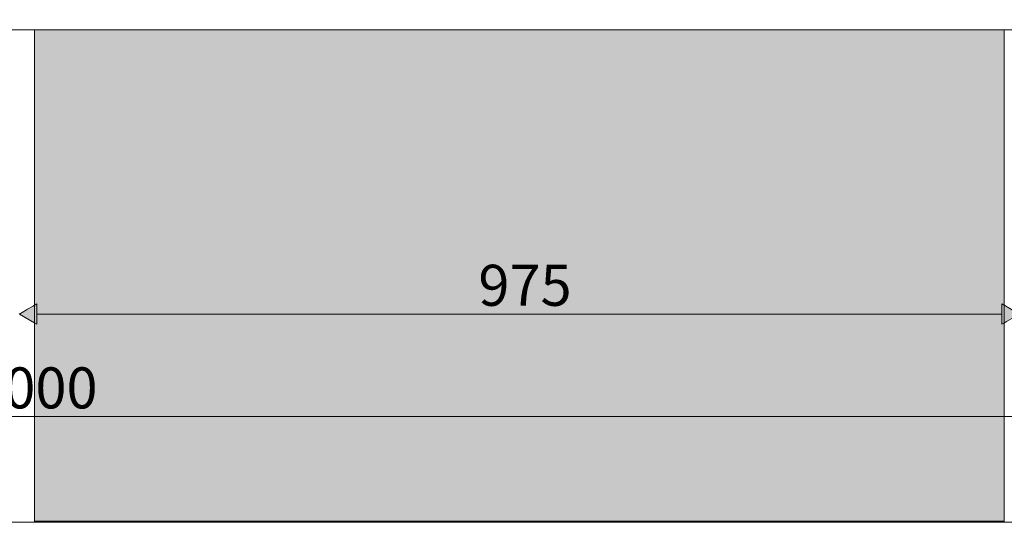
# Model space of a CAD drawing. Units: millimetres. Extents: x -42718 to -31701, y 0 to 3199.
# Drawn here: x -40277 to -39318, y 0 to 490 of the extents above; entities that cross this region are included whole.
import ezdxf

# ---------------------------------------------------------------- set-up
doc = ezdxf.new("R2010")
doc.units = ezdxf.units.MM
doc.header["$MEASUREMENT"] = 0
doc.linetypes.add('Wipeout_Contour', pattern=[1000, 0, -1000])
for name, color, linetype, lineweight, true_color in [('A_ÕP. ESINDUS RIIUL_1_AR - PÕRANDAD_Pen_No__87', 7, 'Continuous', 9, 0x8a8a8a), ('A_ÕP. ESINDUS RIIUL_1_SA - MÕÕDUD - erimööbel_Pen_No__245', 7, 'Continuous', 13, 0x474874), ('A_ÕP. ESINDUS RIIUL_1_SA - SISUSTUS - 3D erimööbel_Pen_No__87', 7, 'Continuous', 9, 0x8a8a8a), ('A_ÕP. ESINDUS RIIUL_1_SA - VIIMISTLUS - sein 3D_Pen_No__87', 7, 'Continuous', 9, 0x8a8a8a)]:
    doc.layers.add(name, color=color, linetype=linetype, lineweight=lineweight, true_color=true_color)
doc.layers.add('A_ÕP. ESINDUS RIIUL_1_SA - SISUSTUS - 3D erimööbel', color=7, linetype='Continuous')
doc.layers.add('A_ÕP. ESINDUS RIIUL_1_SA - VIIMISTLUS - sein 3D', color=7, linetype='Continuous')
doc.styles.add('GENERATED_STYLE_1', font='txt')

msp = doc.modelspace()

# ---------------------------------------------------------------- linework, layer by layer
at = {"layer": 'A_ÕP. ESINDUS RIIUL_1_SA - VIIMISTLUS - sein 3D_Pen_No__87', "color": 252, "linetype": 'Continuous', "lineweight": 9, "true_color": 0x8a8a8a}
msp.add_line((-39642.39, 1), (-39642.39, 0), dxfattribs=at)

# ---------------------------------------------------------------- texts
at = {"layer": 'A_ÕP. ESINDUS RIIUL_1_SA - MÕÕDUD - erimööbel_Pen_No__245', "color": 167, "linetype": 'Continuous', "lineweight": 13, "true_color": 0x474874, "insert": (-39830.14, 211.05), "char_height": 40, "width": 79.6876, "attachment_point": 7, "style": 'GENERATED_STYLE_1'}
msp.add_mtext('\\A1;{\\pql;\\fSwis721 Cn BT|b0|i0|c0|p0;\\W1.000000;975}', dxfattribs=at)

# ---------------------------------------------------------------- wipeouts: each hides what was drawn before it
at = {"color": 254, "linetype": 'Wipeout_Contour', "lineweight": 0, "ltscale": 161123.081862}
msp.add_wipeout([(-42277.77, 480.02), (-38277.79, 480.02), (-38277.79, 500.02), (-42277.77, 500.02)], dxfattribs=at).dxf.layer = 'A_ÕP. ESINDUS RIIUL_1_SA - SISUSTUS - 3D erimööbel'

# ---------------------------------------------------------------- next in the draw order: wipeouts: each hides what was drawn before it
at = {"color": 254, "linetype": 'Wipeout_Contour', "lineweight": 0, "ltscale": 161099.480002}
msp.add_wipeout([(-40269.74, 480.02), (-40277.14, 480.02), (-40277.14, 0), (-40269.74, 0)], dxfattribs=at).dxf.layer = 'A_ÕP. ESINDUS RIIUL_1_SA - SISUSTUS - 3D erimööbel'
at = {"color": 254, "linetype": 'Wipeout_Contour', "lineweight": 0, "ltscale": 157272.373573}
msp.add_wipeout([(-39315.46, 480.02), (-39317.8, 480.02), (-39317.8, 0), (-39315.46, 0)], dxfattribs=at).dxf.layer = 'A_ÕP. ESINDUS RIIUL_1_SA - SISUSTUS - 3D erimööbel'

# ---------------------------------------------------------------- next in the draw order: hatches: boundary and pattern name
at = {"layer": 'A_ÕP. ESINDUS RIIUL_1_SA - MÕÕDUD - erimööbel_Pen_No__245', "linetype": 'Continuous', "lineweight": 13, "true_color": 0x474874}
msp.add_hatch(color=167, dxfattribs=at).paths.add_polyline_path([(-39302.8, 203.05), (-39320.12, 213.05), (-39320.12, 193.05)])
at = {"layer": 'A_ÕP. ESINDUS RIIUL_1_SA - VIIMISTLUS - sein 3D', "linetype": 'Continuous', "lineweight": 0, "true_color": 0xffffff}
msp.add_hatch(color=7, dxfattribs=at).paths.add_polyline_path([(-39642.39, 480.02), (-39642.39, 1), (-39317.8, 1), (-39317.8, 480.02)])
at = {"layer": 'A_ÕP. ESINDUS RIIUL_1_SA - VIIMISTLUS - sein 3D', "linetype": 'Continuous', "lineweight": 0, "true_color": 0x000000}
msp.add_hatch(color=18, dxfattribs=at).paths.add_polyline_path([(-39642.39, 0), (-39317.8, 0), (-39317.8, 1), (-39642.39, 1)])

# ---------------------------------------------------------------- next in the draw order: linework, layer by layer
at = {"layer": 'A_ÕP. ESINDUS RIIUL_1_SA - MÕÕDUD - erimööbel_Pen_No__245', "color": 167, "linetype": 'Continuous', "lineweight": 13, "true_color": 0x474874}
for p, q in [((-39320.12, 193.05), (-39320.12, 213.05)), ((-39302.8, 203.05), (-39320.12, 213.05)), ((-39302.8, 203.05), (-39320.12, 193.05))]:
    msp.add_line(p, q, dxfattribs=at)
at = {"layer": 'A_ÕP. ESINDUS RIIUL_1_SA - SISUSTUS - 3D erimööbel_Pen_No__87', "color": 252, "linetype": 'Continuous', "lineweight": 9, "true_color": 0x8a8a8a}
msp.add_line((-39317.8, 0), (-39317.8, 480.02), dxfattribs=at)
at = {"layer": 'A_ÕP. ESINDUS RIIUL_1_SA - VIIMISTLUS - sein 3D_Pen_No__87', "color": 252, "linetype": 'Continuous', "lineweight": 9, "true_color": 0x8a8a8a}
msp.add_line((-39642.39, 1), (-39317.8, 1), dxfattribs=at)

# ---------------------------------------------------------------- next in the draw order: wipeouts: each hides what was drawn before it
at = {"color": 254, "linetype": 'Wipeout_Contour', "lineweight": 0, "ltscale": 161074.200676}
msp.add_wipeout([(-40269.74, 0), (-40264.5, 0), (-40264.5, 480.02), (-40269.74, 480.02)], dxfattribs=at).dxf.layer = 'A_ÕP. ESINDUS RIIUL_1_SA - SISUSTUS - 3D erimööbel'

# ---------------------------------------------------------------- next in the draw order: wipeouts: each hides what was drawn before it
at = {"color": 254, "linetype": 'Wipeout_Contour', "lineweight": 0, "ltscale": 161060.383908}
msp.add_wipeout([(-40264.5, 0), (-40262.83, 0), (-40262.83, 480.02), (-40264.5, 480.02)], dxfattribs=at).dxf.layer = 'A_ÕP. ESINDUS RIIUL_1_SA - SISUSTUS - 3D erimööbel'

# ---------------------------------------------------------------- next in the draw order: hatches: boundary and pattern name
at = {"layer": 'A_ÕP. ESINDUS RIIUL_1_SA - MÕÕDUD - erimööbel_Pen_No__245', "linetype": 'Continuous', "lineweight": 13, "true_color": 0x474874}
msp.add_hatch(color=167, dxfattribs=at).paths.add_polyline_path([(-40277.79, 203.05), (-40260.47, 193.05), (-40260.47, 213.05)])
at = {"layer": 'A_ÕP. ESINDUS RIIUL_1_SA - VIIMISTLUS - sein 3D', "linetype": 'Continuous', "lineweight": 0, "true_color": 0xffffff}
msp.add_hatch(color=7, dxfattribs=at).paths.add_polyline_path([(-40262.81, 1), (-39642.39, 1), (-39642.39, 480.02), (-40262.81, 480.02)])
at = {"layer": 'A_ÕP. ESINDUS RIIUL_1_SA - VIIMISTLUS - sein 3D', "linetype": 'Continuous', "lineweight": 0, "true_color": 0x000000}
msp.add_hatch(color=18, dxfattribs=at).paths.add_polyline_path([(-40262.81, 1), (-40262.81, 0), (-39642.39, 0), (-39642.39, 1)])

# ---------------------------------------------------------------- next in the draw order: linework, layer by layer
at = {"layer": 'A_ÕP. ESINDUS RIIUL_1_AR - PÕRANDAD_Pen_No__87', "color": 252, "linetype": 'Continuous', "lineweight": 9, "true_color": 0x8a8a8a}
msp.add_line((-38121.59, 0), (-42602.77, 0), dxfattribs=at)
at = {"layer": 'A_ÕP. ESINDUS RIIUL_1_SA - MÕÕDUD - erimööbel_Pen_No__245', "color": 167, "linetype": 'Continuous', "lineweight": 13, "true_color": 0x474874}
for p, q in [((-40277.79, 203.05), (-40260.47, 213.05)), ((-40260.47, 213.05), (-40260.47, 193.05)), ((-40277.79, 203.05), (-40260.47, 193.05)), ((-40260.47, 203.05), (-39320.12, 203.05)), ((-42260.45, 103.05), (-38295.11, 103.05))]:
    msp.add_line(p, q, dxfattribs=at)
at = {"layer": 'A_ÕP. ESINDUS RIIUL_1_SA - SISUSTUS - 3D erimööbel_Pen_No__87', "color": 252, "linetype": 'Continuous', "lineweight": 9, "true_color": 0x8a8a8a}
for p, q in [((-42277.77, 480.02), (-38277.79, 480.02)), ((-40262.83, 0), (-40262.83, 480.02)), ((-40262.81, 0), (-40262.81, 480.02))]:
    msp.add_line(p, q, dxfattribs=at)
at = {"layer": 'A_ÕP. ESINDUS RIIUL_1_SA - VIIMISTLUS - sein 3D_Pen_No__87', "color": 252, "linetype": 'Continuous', "lineweight": 9, "true_color": 0x8a8a8a}
msp.add_line((-40262.81, 1), (-39642.39, 1), dxfattribs=at)

# ---------------------------------------------------------------- next in the draw order: texts
at = {"layer": 'A_ÕP. ESINDUS RIIUL_1_SA - MÕÕDUD - erimööbel_Pen_No__245', "color": 167, "linetype": 'Continuous', "lineweight": 13, "true_color": 0x474874, "insert": (-40337.57, 111.05), "char_height": 40, "width": 119.5836, "attachment_point": 7, "style": 'GENERATED_STYLE_1'}
msp.add_mtext('\\A1;{\\pql;\\fSwis721 Cn BT|b0|i0|c0|p0;\\W1.000000;4,000}', dxfattribs=at)

doc.saveas('drawing.dxf')
